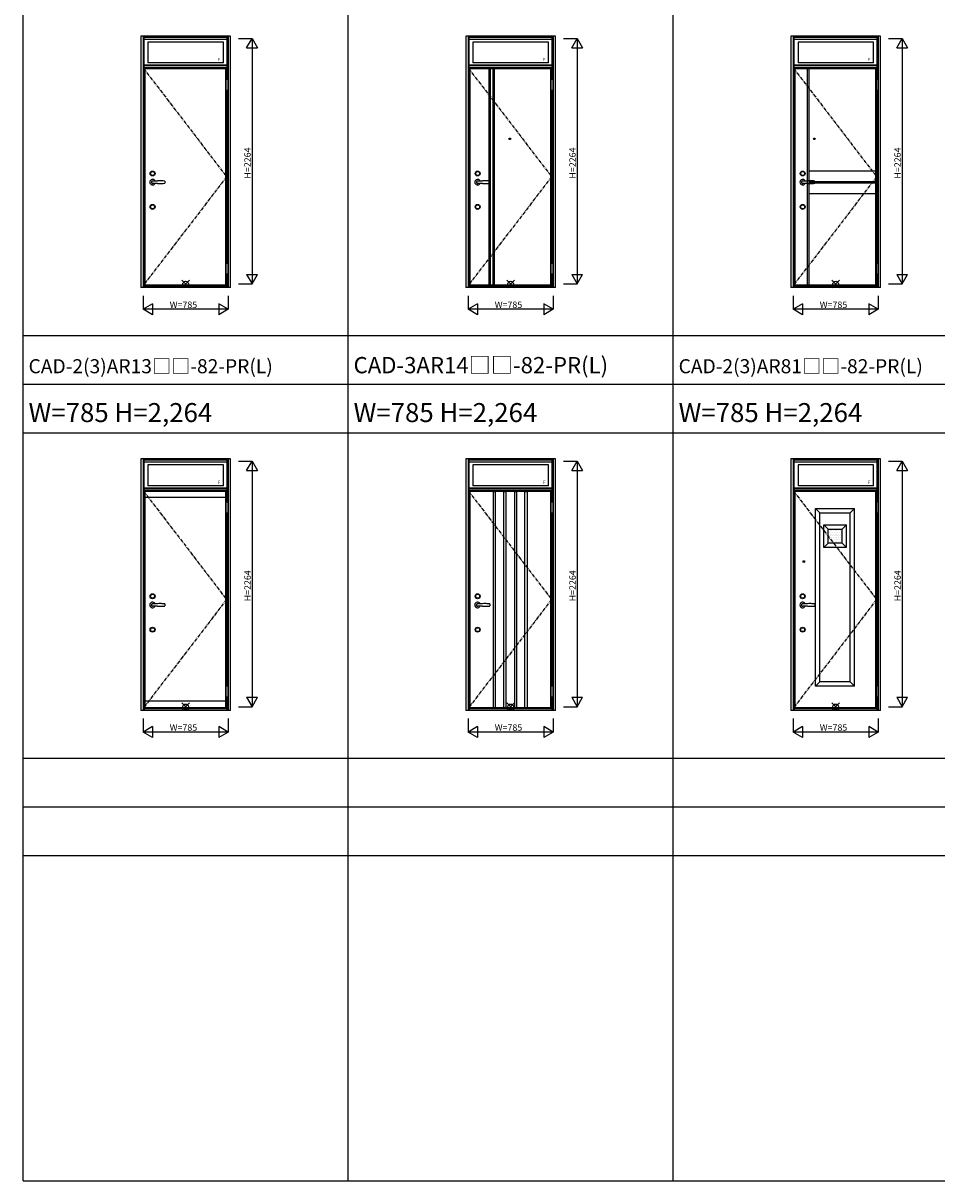
# Model space of a CAD drawing. Extents: x -1 to 27499, y 0 to 20000.
# Drawn here: x -1 to 8433, y 0 to 10680 of the extents above; entities that cross this region are included whole.
import ezdxf

# ---------------------------------------------------------------- set-up
doc = ezdxf.new("R2010")
doc.units = 0
doc.linetypes.add('CENTER', pattern=[50.8, 31.75, -6.35, 6.35, -6.35])
doc.layers.get('0').update_dxf_attribs({"linetype": 'CONTINUOUS'})
for name, color, linetype in [('YKK_A1', 4, 'CONTINUOUS'), ('YKK_A2', 3, 'CONTINUOUS'), ('YKK_B1', 4, 'CONTINUOUS'), ('YKK_B2', 5, 'CONTINUOUS'), ('YKK_C1', 4, 'CONTINUOUS'), ('YKK_C2', 5, 'CONTINUOUS'), ('YKK_F1', 7, 'CONTINUOUS'), ('YKK_IN', 1, 'CONTINUOUS'), ('YKK_N1', 2, 'CONTINUOUS'), ('YKK_Z1', 7, 'CONTINUOUS')]:
    doc.layers.add(name, color=color, linetype=linetype)
doc.styles.get("Standard").update_dxf_attribs({"font": 'txt', "bigfont": 'BIGFONT'})

msp = doc.modelspace()

# ---------------------------------------------------------------- hatches: boundary and pattern name
at = {"layer": 'YKK_A1'}
h = msp.add_hatch(dxfattribs=at)
h.set_pattern_fill('DOTS', color=256, scale=10, style=0)
h.set_pattern_definition([(0, (7931.25, 3472.497), (7.9375, 15.875), [0, -15.875])])
h.paths.add_polyline_path([(7559, 6013), (7429, 6013), (7429, 5883), (7559, 5883)])

# ---------------------------------------------------------------- linework, layer by layer
msp.add_line((-1, 0), (0, 0))
at = {"layer": 'YKK_A1', "linetype": 'CENTER'}
for p, q in [((1110, 10263), (1877, 9263)), ((4110, 10263), (4877, 9263)), ((7110, 10263), (7877, 9263)), ((1877, 9263), (1110, 8263)), ((4877, 9263), (4110, 8263)), ((7877, 9263), (7110, 8263)), ((1110, 6363), (1877, 5363)), ((4110, 6363), (4877, 5363)), ((7110, 6363), (7877, 5363)), ((1877, 5363), (1110, 4363)), ((4877, 5363), (4110, 4363)), ((7877, 5363), (7110, 4363))]:
    msp.add_line(p, q, dxfattribs=at)
at = {"layer": 'YKK_A1'}
for p, q in [((1110, 10263), (1110, 8263)), ((1110, 10263), (1877, 10263)), ((1122, 10263), (1122, 8263)), ((1866, 10263, 0), (1866, 8263, 0)), ((1877, 10263), (1877, 10163)), ((4110, 10263), (4110, 8263)), ((4110, 10263), (4877, 10263)), ((4122, 10263), (4122, 8263)), ((4297, 10263), (4297, 8263)), ((4310, 10263), (4310, 8263)), ((4335, 10263), (4335, 8263)), ((4348, 10263), (4348, 8263)), ((4866, 10263, 0), (4866, 8263, 0)), ((4877, 10263), (4877, 10163)), ((7110, 10263), (7110, 8263)), ((7110, 10263), (7877, 10263)), ((7122, 10263), (7122, 8263)), ((7239, 10263), (7239, 10262)), ((7239, 10262), (7255, 10262)), ((7240, 8264), (7240, 10262)), ((7255, 10263), (7255, 10262)), ((7255, 8264), (7255, 10262)), ((7866, 10263, 0), (7866, 8263, 0)), ((7877, 10263), (7877, 10163)), ((1877, 10063), (1877, 8463)), ((4877, 10063), (4877, 8463)), ((7877, 10063), (7877, 8463)), ((7255, 9318), (7866, 9318)), ((7255, 9218), (7866, 9218)), ((7255, 9208), (7866, 9208)), ((7255, 9108), (7866, 9108)), ((1877, 8363), (1877, 8263)), ((4877, 8363), (4877, 8263)), ((7877, 8363), (7877, 8263)), ((1877, 8263), (1110, 8263)), ((4877, 8263), (4110, 8263)), ((7877, 8263), (7110, 8263)), ((7239, 8263), (7239, 8264)), ((7239, 8264), (7255, 8264)), ((7255, 8263), (7255, 8264)), ((1110, 6363), (1110, 4363)), ((1110, 6363), (1877, 6363)), ((1122, 6363), (1122, 4363)), ((1866, 6363, 0), (1122, 6363, 0)), ((1866, 6303, 0), (1122, 6303, 0)), ((1866, 6363, 0), (1866, 4363, 0)), ((1866, 6363, 0), (1866, 6303, 0)), ((1877, 6363), (1877, 6263)), ((4110, 6363), (4110, 4363)), ((4110, 6363), (4877, 6363)), ((4122, 6363), (4122, 4363)), ((4336, 6362, 0), (4336, 6360, 0)), ((4336, 6360, 0), (4336, 4367, 0)), ((4336, 6360, 0), (4357, 6360, 0)), ((4356, 6363, 0), (4337, 6363, 0)), ((4357, 6360, 0), (4357, 6362, 0)), ((4357, 6360, 0), (4357, 4367, 0)), ((4434, 6362, 0), (4434, 6360, 0)), ((4434, 6360, 0), (4434, 4367, 0)), ((4434, 6360, 0), (4455, 6360, 0)), ((4454, 6363, 0), (4435, 6363, 0)), ((4455, 6360, 0), (4455, 6362, 0)), ((4455, 6360, 0), (4455, 4367, 0)), ((4532, 6362, 0), (4532, 6360, 0)), ((4532, 6360, 0), (4554, 6360, 0)), ((4553, 6363, 0), (4533, 6363, 0)), ((4533, 6360, 0), (4533, 4367, 0)), ((4553, 6360, 0), (4553, 4367, 0)), ((4554, 6360, 0), (4554, 6362, 0)), ((4631, 6362, 0), (4631, 6360, 0)), ((4631, 4367, 0), (4631, 6360, 0)), ((4631, 6360, 0), (4652, 6360, 0)), ((4651, 6363, 0), (4632, 6363, 0)), ((4652, 6360, 0), (4652, 6362, 0)), ((4652, 6360, 0), (4652, 4367, 0)), ((4866, 6363, 0), (4866, 4363, 0)), ((4877, 6363), (4877, 6263)), ((7110, 6363), (7110, 4363)), ((7110, 6363), (7877, 6363)), ((7122, 6363), (7122, 4363)), ((7866, 6363, 0), (7866, 4363, 0)), ((7877, 6363), (7877, 6263)), ((7314, 4563), (7314, 6203)), ((7314, 6203), (7674, 6203)), ((7314, 6203), (7354, 6163)), ((7314, 6203), (7354, 6163)), ((7673, 6203), (7633, 6163)), ((7674, 6203), (7634, 6163)), ((7674, 4563), (7674, 6203)), ((1877, 6163), (1877, 4563)), ((4877, 6163), (4877, 4563)), ((7354, 6163), (7634, 6163)), ((7354, 4603), (7354, 6163)), ((7634, 4603), (7634, 6163)), ((7877, 6163), (7877, 4563)), ((7389, 5843), (7389, 6053)), ((7389, 6053), (7599, 6053)), ((7389, 6053), (7429, 6013)), ((7389, 6053), (7429, 6013)), ((7429, 6013), (7559, 6013)), ((7429, 5883), (7429, 6013)), ((7598, 6053), (7558, 6013)), ((7599, 6053), (7559, 6013)), ((7559, 5883), (7559, 6013)), ((7599, 5843), (7599, 6053)), ((7429, 5884), (7389, 5844)), ((7429, 5883), (7389, 5843)), ((7559, 5883), (7429, 5883)), ((7558, 5883), (7598, 5843)), ((7559, 5884), (7599, 5844)), ((7599, 5843), (7389, 5843)), ((7354, 4604), (7314, 4564)), ((7354, 4603), (7314, 4563)), ((7634, 4603), (7354, 4603)), ((7633, 4603), (7673, 4563)), ((7634, 4604), (7674, 4564)), ((7674, 4563), (7314, 4563)), ((1866, 4424, 0), (1122, 4424, 0)), ((1866, 4424, 0), (1866, 4364, 0)), ((1877, 4463), (1877, 4363)), ((4877, 4463), (4877, 4363)), ((7877, 4463), (7877, 4363)), ((1877, 4363), (1110, 4363)), ((1866, 4364, 0), (1122, 4364, 0)), ((4877, 4363), (4110, 4363)), ((4336, 4367, 0), (4357, 4367, 0)), ((4336, 4365, 0), (4336, 4367, 0)), ((4356, 4364, 0), (4337, 4364, 0)), ((4357, 4367, 0), (4357, 4365, 0)), ((4434, 4367, 0), (4455, 4367, 0)), ((4434, 4365, 0), (4434, 4367, 0)), ((4454, 4364, 0), (4435, 4364, 0)), ((4455, 4367, 0), (4455, 4365, 0)), ((4532, 4367, 0), (4554, 4367, 0)), ((4532, 4365, 0), (4532, 4367, 0)), ((4553, 4364, 0), (4533, 4364, 0)), ((4554, 4367, 0), (4554, 4365, 0)), ((4631, 4367, 0), (4652, 4367, 0)), ((4631, 4365, 0), (4631, 4367, 0)), ((4651, 4364, 0), (4632, 4364, 0)), ((4652, 4367, 0), (4652, 4365, 0)), ((7877, 4363), (7110, 4363)), ((-1, 0), (0, 0))]:
    msp.add_line(p, q, dxfattribs=at)
for centre, radius in [((4491, 9613), 7.5), ((4491, 9613), 5.5), ((7301, 9613), 7.5), ((7301, 9613), 5.5), ((7205, 5713), 7.5), ((7205, 5713), 5.5)]:
    msp.add_circle(centre, radius, dxfattribs=at)
for centre, start, end in [((4337, 6362, 0), 90, 180), ((4356, 6362, 0), 0, 90), ((4435, 6362, 0), 90, 180), ((4454, 6362, 0), 0, 90), ((4533, 6362, 0), 90, 180), ((4553, 6362, 0), 0, 90), ((4632, 6362, 0), 90, 180), ((4651, 6362, 0), 0, 90), ((4337, 4365, 0), 180, 270), ((4356, 4365, 0), 270, 0), ((4435, 4365, 0), 180, 270), ((4454, 4365, 0), 270, 0), ((4533, 4365, 0), 180, 270), ((4553, 4365, 0), 270, 0), ((4632, 4365, 0), 180, 270), ((4651, 4365, 0), 270, 0)]:
    msp.add_arc(centre, 1, start, end, dxfattribs=at)
at = {"layer": 'YKK_A2'}
for p, q in [((1086, 10560), (1086, 8240)), ((1912, 10560), (1086, 10560)), ((1106, 10560), (1106, 8240)), ((1116, 10263), (1116, 10560)), ((1882, 10550), (1116, 10550)), ((1882, 10547), (1116, 10547)), ((1882, 10530), (1116, 10530)), ((1847, 10504), (1151, 10504)), ((1151, 10504), (1151, 10313)), ((1847, 10313), (1847, 10504)), ((1882, 10163), (1882, 10560)), ((1892, 10560), (1892, 8240)), ((1912, 8240), (1912, 10560)), ((4086, 10560), (4086, 8240)), ((4912, 10560), (4086, 10560)), ((4106, 10560), (4106, 8240)), ((4116, 10263), (4116, 10560)), ((4882, 10550), (4116, 10550)), ((4882, 10547), (4116, 10547)), ((4882, 10530), (4116, 10530)), ((4847, 10504), (4151, 10504)), ((4151, 10504), (4151, 10313)), ((4847, 10313), (4847, 10504)), ((4882, 10163), (4882, 10560)), ((4892, 10560), (4892, 8240)), ((4912, 8240), (4912, 10560)), ((7086, 10560), (7086, 8240)), ((7912, 10560), (7086, 10560)), ((7106, 10560), (7106, 8240)), ((7116, 10263), (7116, 10560)), ((7882, 10550), (7116, 10550)), ((7882, 10547), (7116, 10547)), ((7882, 10530), (7116, 10530)), ((7847, 10504), (7151, 10504)), ((7151, 10504), (7151, 10313)), ((7847, 10313), (7847, 10504)), ((7882, 10163), (7882, 10560)), ((7892, 10560), (7892, 8240)), ((7912, 8240), (7912, 10560)), ((1882, 10291), (1116, 10291)), ((1882, 10285), (1116, 10285)), ((1882, 10268), (1116, 10268)), ((1847, 10313), (1151, 10313)), ((4882, 10291), (4116, 10291)), ((4882, 10285), (4116, 10285)), ((4882, 10268), (4116, 10268)), ((4847, 10313), (4151, 10313)), ((7882, 10291), (7116, 10291)), ((7882, 10285), (7116, 10285)), ((7882, 10268), (7116, 10268)), ((7847, 10313), (7151, 10313)), ((1871, 10163), (1871, 10063)), ((1871, 10163), (1887, 10163)), ((1887, 10163), (1887, 10063)), ((4871, 10163), (4871, 10063)), ((4871, 10163), (4887, 10163)), ((4887, 10163), (4887, 10063)), ((7871, 10163), (7871, 10063)), ((7871, 10163), (7887, 10163)), ((7887, 10163), (7887, 10063)), ((1871, 10063), (1887, 10063)), ((1882, 8463), (1882, 10063)), ((4871, 10063), (4887, 10063)), ((4882, 8463), (4882, 10063)), ((7871, 10063), (7887, 10063)), ((7882, 8463), (7882, 10063)), ((1887, 8463), (1871, 8463)), ((1871, 8463), (1871, 8363)), ((1887, 8463), (1887, 8363)), ((4887, 8463), (4871, 8463)), ((4871, 8463), (4871, 8363)), ((4887, 8463), (4887, 8363)), ((7887, 8463), (7871, 8463)), ((7871, 8463), (7871, 8363)), ((7887, 8463), (7887, 8363)), ((1887, 8363), (1871, 8363)), ((1882, 8240), (1882, 8363)), ((4887, 8363), (4871, 8363)), ((4882, 8240), (4882, 8363)), ((7887, 8363), (7871, 8363)), ((7882, 8240), (7882, 8363)), ((1912, 8240), (1086, 8240)), ((1116, 8263), (1116, 8240)), ((1882, 8255), (1116, 8255)), ((4912, 8240), (4086, 8240)), ((4116, 8263), (4116, 8240)), ((4882, 8255), (4116, 8255)), ((7912, 8240), (7086, 8240)), ((7116, 8263), (7116, 8240)), ((7882, 8255), (7116, 8255)), ((1086, 6660), (1086, 4340)), ((1912, 6660), (1086, 6660)), ((1106, 6660), (1106, 4340)), ((1116, 6363), (1116, 6660)), ((1882, 6650), (1116, 6650)), ((1882, 6647), (1116, 6647)), ((1882, 6630), (1116, 6630)), ((1882, 6263), (1882, 6660)), ((1892, 6660), (1892, 4340)), ((1912, 4340), (1912, 6660)), ((4086, 6660), (4086, 4340)), ((4912, 6660), (4086, 6660)), ((4106, 6660), (4106, 4340)), ((4116, 6363), (4116, 6660)), ((4882, 6650), (4116, 6650)), ((4882, 6647), (4116, 6647)), ((4882, 6630), (4116, 6630)), ((4882, 6263), (4882, 6660)), ((4892, 6660), (4892, 4340)), ((4912, 4340), (4912, 6660)), ((7086, 6660), (7086, 4340)), ((7912, 6660), (7086, 6660)), ((7106, 6660), (7106, 4340)), ((7116, 6363), (7116, 6660)), ((7882, 6650), (7116, 6650)), ((7882, 6647), (7116, 6647)), ((7882, 6630), (7116, 6630)), ((7882, 6263), (7882, 6660)), ((7892, 6660), (7892, 4340)), ((7912, 4340), (7912, 6660)), ((1847, 6604), (1151, 6604)), ((1151, 6604), (1151, 6413)), ((1847, 6413), (1847, 6604)), ((4847, 6604), (4151, 6604)), ((4151, 6604), (4151, 6413)), ((4847, 6413), (4847, 6604)), ((7847, 6604), (7151, 6604)), ((7151, 6604), (7151, 6413)), ((7847, 6413), (7847, 6604)), ((1847, 6413), (1151, 6413)), ((4847, 6413), (4151, 6413)), ((7847, 6413), (7151, 6413)), ((1882, 6391), (1116, 6391)), ((1882, 6385), (1116, 6385)), ((1882, 6368), (1116, 6368)), ((4882, 6391), (4116, 6391)), ((4882, 6385), (4116, 6385)), ((4882, 6368), (4116, 6368)), ((7882, 6391), (7116, 6391)), ((7882, 6385), (7116, 6385)), ((7882, 6368), (7116, 6368)), ((1871, 6263), (1871, 6163)), ((1871, 6263), (1887, 6263)), ((1887, 6263), (1887, 6163)), ((4871, 6263), (4871, 6163)), ((4871, 6263), (4887, 6263)), ((4887, 6263), (4887, 6163)), ((7871, 6263), (7871, 6163)), ((7871, 6263), (7887, 6263)), ((7887, 6263), (7887, 6163)), ((1871, 6163), (1887, 6163)), ((1882, 4563), (1882, 6163)), ((4871, 6163), (4887, 6163)), ((4882, 4563), (4882, 6163)), ((7871, 6163), (7887, 6163)), ((7882, 4563), (7882, 6163)), ((1887, 4563), (1871, 4563)), ((1871, 4563), (1871, 4463)), ((1887, 4563), (1887, 4463)), ((4887, 4563), (4871, 4563)), ((4871, 4563), (4871, 4463)), ((4887, 4563), (4887, 4463)), ((7887, 4563), (7871, 4563)), ((7871, 4563), (7871, 4463)), ((7887, 4563), (7887, 4463)), ((1887, 4463), (1871, 4463)), ((1882, 4340), (1882, 4463)), ((4887, 4463), (4871, 4463)), ((4882, 4340), (4882, 4463)), ((7887, 4463), (7871, 4463)), ((7882, 4340), (7882, 4463)), ((1912, 4340), (1086, 4340)), ((1116, 4363), (1116, 4340)), ((1882, 4355), (1116, 4355)), ((4912, 4340), (4086, 4340)), ((4116, 4363), (4116, 4340)), ((4882, 4355), (4116, 4355)), ((7912, 4340), (7086, 4340)), ((7116, 4363), (7116, 4340)), ((7882, 4355), (7116, 4355)), ((-1, 0), (0, 0))]:
    msp.add_line(p, q, dxfattribs=at)
for centre, radius in [((1194, 9293), 23), ((1194, 9293), 18), ((4194, 9293), 23), ((4194, 9293), 18), ((7194, 9293), 23), ((7194, 9293), 18), ((1194, 8985), 23), ((1194, 8985), 18), ((4194, 8985), 23), ((4194, 8985), 18), ((7194, 8985), 23), ((7194, 8985), 18), ((1194, 5393), 23), ((1194, 5393), 18), ((4194, 5393), 23), ((4194, 5393), 18), ((7194, 5393), 23), ((7194, 5393), 18), ((1194, 5085), 23), ((1194, 5085), 18), ((4194, 5085), 23), ((4194, 5085), 18), ((7194, 5085), 23), ((7194, 5085), 18)]:
    msp.add_circle(centre, radius, dxfattribs=at)
for centre, radius, start, end in [((1194, 9213), 26, 25.0776, 334.9224), ((1194, 9213), 11.5, 87.5128, 180), ((1194, 9213), 11.5, 87.5128, 272.4872), ((1194, 9213), 11.5, 180, 272.4872), ((1216, 9725), 500, 267.5128, 272.5392), ((1216, 8702), 500, 87.4608, 92.4872), ((1261, 8725), 500, 90, 92.5392), ((1261, 9701), 500, 267.4608, 270), ((1261, 8725), 500, 85.1416, 90), ((1261, 9701), 500, 270, 274.8584), ((1296, 9184), 40, 72.8772, 80.3206), ((1296, 9243), 40, 279.6794, 287.1228), ((1229, 9213), 80, 0, 6.4594), ((1229, 9213), 80, 353.5406, 0), ((4194, 9213), 26, 25.0776, 334.9224), ((4194, 9213), 11.5, 87.5128, 180), ((4194, 9213), 11.5, 87.5128, 272.4872), ((4194, 9213), 11.5, 180, 272.4872), ((4216, 9725), 500, 267.5128, 272.5392), ((4216, 8702), 500, 87.4608, 92.4872), ((4261, 8725), 500, 90, 92.5392), ((4261, 9701), 500, 267.4608, 270), ((4261, 8725), 500, 85.1416, 90), ((4261, 9701), 500, 270, 274.8584), ((4296, 9184), 40, 72.8772, 80.3206), ((4296, 9243), 40, 279.6794, 287.1228), ((4229, 9213), 80, 0, 6.4594), ((4229, 9213), 80, 353.5406, 0), ((7194, 9213), 26, 25.0776, 334.9224), ((7194, 9213), 11.5, 87.5128, 180), ((7194, 9213), 11.5, 87.5128, 272.4872), ((7194, 9213), 11.5, 180, 272.4872), ((7216, 9725), 500, 267.5128, 272.5392), ((7216, 8702), 500, 87.4608, 92.4872), ((7261, 8725), 500, 90, 92.5392), ((7261, 9701), 500, 267.4608, 270), ((7261, 8725), 500, 85.1416, 90), ((7261, 9701), 500, 270, 274.8584), ((7296, 9184), 40, 72.8772, 80.3206), ((7296, 9243), 40, 279.6794, 287.1228), ((7229, 9213), 80, 0, 6.4594), ((7229, 9213), 80, 353.5406, 0), ((1194, 5313), 26, 25.0776, 334.9224), ((1194, 5313), 11.5, 87.5128, 180), ((1194, 5313), 11.5, 87.5128, 272.4872), ((1194, 5313), 11.5, 180, 272.4872), ((1216, 5825), 500, 267.5128, 272.5392), ((1216, 4802), 500, 87.4608, 92.4872), ((1261, 4825), 500, 90, 92.5392), ((1261, 5801), 500, 267.4608, 270), ((1261, 4825), 500, 85.1416, 90), ((1261, 5801), 500, 270, 274.8584), ((1296, 5284), 40, 72.8772, 80.3206), ((1296, 5343), 40, 279.6794, 287.1228), ((1229, 5313), 80, 0, 6.4594), ((1229, 5313), 80, 353.5406, 0), ((4194, 5313), 26, 25.0776, 334.9224), ((4194, 5313), 11.5, 87.5128, 180), ((4194, 5313), 11.5, 87.5128, 272.4872), ((4194, 5313), 11.5, 180, 272.4872), ((4216, 5825), 500, 267.5128, 272.5392), ((4216, 4802), 500, 87.4608, 92.4872), ((4261, 4825), 500, 90, 92.5392), ((4261, 5801), 500, 267.4608, 270), ((4261, 4825), 500, 85.1416, 90), ((4261, 5801), 500, 270, 274.8584), ((4296, 5284), 40, 72.8772, 80.3206), ((4296, 5343), 40, 279.6794, 287.1228), ((4229, 5313), 80, 0, 6.4594), ((4229, 5313), 80, 353.5406, 0), ((7194, 5313), 26, 25.0776, 334.9224), ((7194, 5313), 11.5, 87.5128, 180), ((7194, 5313), 11.5, 87.5128, 272.4872), ((7194, 5313), 11.5, 180, 272.4872), ((7216, 5825), 500, 267.5128, 272.5392), ((7216, 4802), 500, 87.4608, 92.4872), ((7261, 4825), 500, 90, 92.5392), ((7261, 5801), 500, 267.4608, 270), ((7261, 4825), 500, 85.1416, 90), ((7261, 5801), 500, 270, 274.8584), ((7296, 5284), 40, 72.8772, 80.3206), ((7296, 5343), 40, 279.6794, 287.1228), ((7229, 5313), 80, 0, 6.4594), ((7229, 5313), 80, 353.5406, 0)]:
    msp.add_arc(centre, radius, start, end, dxfattribs=at)
at = {"layer": 'YKK_B1'}
msp.add_line((-1, 0), (0, 0), dxfattribs=at)
at = {"layer": 'YKK_B2'}
msp.add_line((-1, 0), (0, 0), dxfattribs=at)
at = {"layer": 'YKK_C1'}
msp.add_line((-1, 0), (0, 0), dxfattribs=at)
at = {"layer": 'YKK_C2'}
msp.add_line((-1, 0), (0, 0), dxfattribs=at)
at = {"layer": 'YKK_F1'}
for p, q in [((-1, 0), (-1, 20000)), ((2999, 0), (2999, 19500)), ((5999, 0), (5999, 19500)), ((-1, 7800), (20999, 7800)), ((-1, 7350), (20999, 7350)), ((-1, 6900), (20999, 6900)), ((-1, 3900), (26999, 3900)), ((-1, 3450), (26999, 3450)), ((-1, 3000), (26999, 3000)), ((-1, 0), (27499, 0)), ((-1, 0), (27499, 0)), ((-1, 0), (0, 0))]:
    msp.add_line(p, q, dxfattribs=at)
at = {"layer": 'YKK_IN', "linetype": 'Continuous'}
for p, q in [((1534, 8310), (1464, 8239)), ((1534, 8239), (1464, 8310)), ((4534, 8310), (4464, 8239)), ((4534, 8239), (4464, 8310)), ((7534, 8310), (7464, 8239)), ((7534, 8239), (7464, 8310)), ((1534, 4410), (1464, 4339)), ((1534, 4339), (1464, 4410)), ((4534, 4410), (4464, 4339)), ((4534, 4339), (4464, 4410)), ((7534, 4410), (7464, 4339)), ((7534, 4339), (7464, 4410))]:
    msp.add_line(p, q, dxfattribs=at)
at = {"layer": 'YKK_IN'}
msp.add_line((-1, 0), (0, 0), dxfattribs=at)
at = {"layer": 'YKK_IN', "linetype": 'Continuous'}
for centre in [(1499, 8274), (4499, 8274), (7499, 8274), (1499, 4374), (4499, 4374), (7499, 4374)]:
    msp.add_circle(centre, 25, dxfattribs=at)
at = {"layer": 'YKK_N1', "linetype": 'Continuous'}
for p, q in [((1987, 10538), (2112, 10538)), ((2062, 10452), (2112, 10538)), ((2112, 10538), (2112, 8274)), ((2112, 10538), (2162, 10452)), ((4987, 10538), (5112, 10538)), ((5062, 10452), (5112, 10538)), ((5112, 10538), (5112, 8274)), ((5112, 10538), (5162, 10452)), ((7987, 10538), (8112, 10538)), ((8062, 10452), (8112, 10538)), ((8112, 10538), (8112, 8274)), ((8112, 10538), (8162, 10452)), ((2062, 10452), (2162, 10452)), ((5062, 10452), (5162, 10452)), ((8062, 10452), (8162, 10452)), ((2062, 8361), (2112, 8274)), ((2062, 8361), (2162, 8361)), ((2112, 8274), (2162, 8361)), ((5062, 8361), (5112, 8274)), ((5062, 8361), (5162, 8361)), ((5112, 8274), (5162, 8361)), ((8062, 8361), (8112, 8274)), ((8062, 8361), (8162, 8361)), ((8112, 8274), (8162, 8361)), ((1987, 8274), (2112, 8274)), ((4987, 8274), (5112, 8274)), ((7987, 8274), (8112, 8274)), ((1106, 8165), (1106, 8040)), ((1892, 8165), (1892, 8040)), ((4106, 8165), (4106, 8040)), ((4892, 8165), (4892, 8040)), ((7106, 8165), (7106, 8040)), ((7892, 8165), (7892, 8040)), ((1193, 8090), (1106, 8040)), ((1892, 8040), (1106, 8040)), ((1193, 7990), (1106, 8040)), ((1193, 8090), (1193, 7990)), ((1805, 8090), (1805, 7990)), ((1892, 8040), (1805, 8090)), ((1892, 8040), (1805, 7990)), ((4193, 8090), (4106, 8040)), ((4892, 8040), (4106, 8040)), ((4193, 7990), (4106, 8040)), ((4193, 8090), (4193, 7990)), ((4805, 8090), (4805, 7990)), ((4892, 8040), (4805, 8090)), ((4892, 8040), (4805, 7990)), ((7193, 8090), (7106, 8040)), ((7892, 8040), (7106, 8040)), ((7193, 7990), (7106, 8040)), ((7193, 8090), (7193, 7990)), ((7805, 8090), (7805, 7990)), ((7892, 8040), (7805, 8090)), ((7892, 8040), (7805, 7990)), ((1987, 6638), (2112, 6638)), ((2062, 6552), (2112, 6638)), ((2112, 6638), (2112, 4374)), ((2112, 6638), (2162, 6552)), ((4987, 6638), (5112, 6638)), ((5062, 6552), (5112, 6638)), ((5112, 6638), (5112, 4374)), ((5112, 6638), (5162, 6552)), ((7987, 6638), (8112, 6638)), ((8062, 6552), (8112, 6638)), ((8112, 6638), (8112, 4374)), ((8112, 6638), (8162, 6552)), ((2062, 6552), (2162, 6552)), ((5062, 6552), (5162, 6552)), ((8062, 6552), (8162, 6552)), ((2062, 4461), (2112, 4374)), ((2062, 4461), (2162, 4461)), ((2112, 4374), (2162, 4461)), ((5062, 4461), (5112, 4374)), ((5062, 4461), (5162, 4461)), ((5112, 4374), (5162, 4461)), ((8062, 4461), (8112, 4374)), ((8062, 4461), (8162, 4461)), ((8112, 4374), (8162, 4461)), ((1987, 4374), (2112, 4374)), ((4987, 4374), (5112, 4374)), ((7987, 4374), (8112, 4374)), ((1106, 4265), (1106, 4140)), ((1193, 4190), (1106, 4140)), ((1193, 4190), (1193, 4090)), ((1805, 4190), (1805, 4090)), ((1892, 4140), (1805, 4190)), ((1892, 4265), (1892, 4140)), ((4106, 4265), (4106, 4140)), ((4193, 4190), (4106, 4140)), ((4193, 4190), (4193, 4090)), ((4805, 4190), (4805, 4090)), ((4892, 4140), (4805, 4190)), ((4892, 4265), (4892, 4140)), ((7106, 4265), (7106, 4140)), ((7193, 4190), (7106, 4140)), ((7193, 4190), (7193, 4090)), ((7805, 4190), (7805, 4090)), ((7892, 4140), (7805, 4190)), ((7892, 4265), (7892, 4140)), ((1892, 4140), (1106, 4140)), ((1193, 4090), (1106, 4140)), ((1892, 4140), (1805, 4090)), ((4892, 4140), (4106, 4140)), ((4193, 4090), (4106, 4140)), ((4892, 4140), (4805, 4090)), ((7892, 4140), (7106, 4140)), ((7193, 4090), (7106, 4140)), ((7892, 4140), (7805, 4090))]:
    msp.add_line(p, q, dxfattribs=at)
at = {"layer": 'YKK_N1'}
msp.add_line((-1, 0), (0, 0), dxfattribs=at)
at = {"layer": 'YKK_Z1'}
msp.add_line((-1, 0), (0, 0), dxfattribs=at)

# ---------------------------------------------------------------- texts
for s, height, p in [('CAD-2(3)AR13□□-82-PR(L)', 130, (49, 7450)), ('CAD-3AR14□□-82-PR(L)', 150, (3049, 7450)), ('CAD-2(3)AR81□□-82-PR(L)', 130, (6049, 7450)), ('W=785 H=2,264', 175, (49, 7000)), ('W=785 H=2,264', 175, (3049, 7000)), ('W=785 H=2,264', 175, (6049, 7000))]:
    msp.add_text(s, height=height).set_placement(p)
at = {"layer": 'YKK_A2', "linetype": 'Continuous'}
for p in [(1796, 10330), (4796, 10330), (7796, 10330), (1796, 6430), (4796, 6430), (7796, 6430)]:
    msp.add_text('F', height=30, dxfattribs=at).set_placement(p)
at = {"layer": 'YKK_N1', "linetype": 'Continuous'}
for p in [(2100, 9246), (5100, 9246), (8100, 9246), (2100, 5346), (5100, 5346), (8100, 5346)]:
    msp.add_text('H=2264', height=60, rotation=90, dxfattribs=at).set_placement(p)
for p in [(1352, 8052), (4352, 8052), (7352, 8052), (1352, 4152), (4352, 4152), (7352, 4152)]:
    msp.add_text('W=785', height=60, dxfattribs=at).set_placement(p)

doc.saveas('drawing.dxf')
